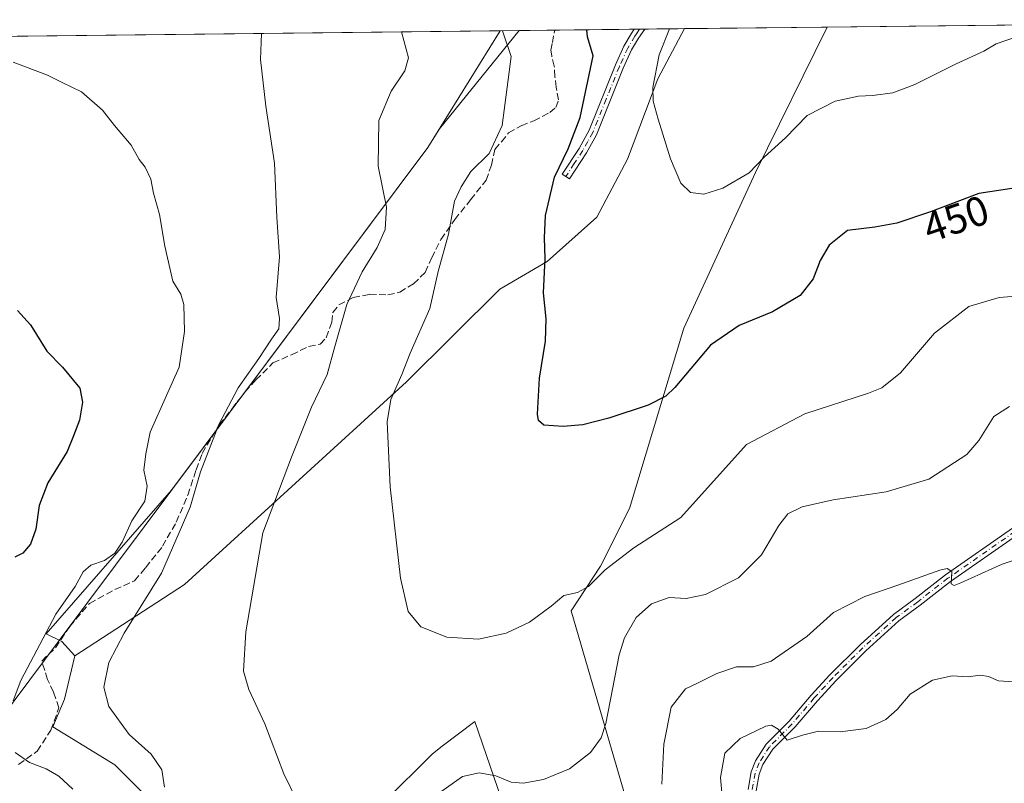
# Model space of a CAD drawing. Units: metres. Extents: x 577030 to 580480, y 4703412 to 4705764.
# Drawn here: x 580102 to 580340, y 4705580 to 4705764 of the extents above; entities that cross this region are included whole.
import ezdxf
from ezdxf.enums import TextEntityAlignment as Align

# ---------------------------------------------------------------- set-up
doc = ezdxf.new("R2010")
doc.units = ezdxf.units.M
doc.header["$MEASUREMENT"] = 0
doc.linetypes.add('DGN Style 3', pattern=[2.307223458686699, 1.648016756204785, -0.6592067024819142])
doc.linetypes.add('DGN Style 4', pattern=[2.6384748266838614, 1.318413404963828, -0.6592067024819142, 0.001648016756204785, -0.6592067024819142])
for name, color, linetype, lineweight in [('Arbolado forestal CxS', 92, 'Continuous', 0), ('Camino Cxs', 7, 'Continuous', 0), ('Camino eje', 30, 'DGN Style 4', 13), ('Comarca CxS', 21, 'Continuous', 0), ('Comunidad Autónoma CxS', 142, 'Continuous', 0), ('Cultivos herbáceos CxS', 92, 'Continuous', 0), ('Curva de nivel maestra', 30, 'Continuous', 30), ('Curva de nivel normal', 30, 'Continuous', 0), ('Matorral CxS', 135, 'Continuous', 0), ('Municipio', 91, 'Continuous', 13), ('Municipio CxS', 4, 'Continuous', 0), ('Provincia CxS', 1, 'Continuous', 0), ('Rótulo de curva de nivel directora', 7, 'Continuous', 0), ('Senda', 7, 'DGN Style 3', 0)]:
    doc.layers.add(name, color=color, linetype=linetype, lineweight=lineweight)
doc.styles.add('Style-Arial', font='txt')

# ---------------------------------------------------------------- blocks, each defined once
blk = doc.blocks.new('*U11')
at = {"layer": 'Cultivos herbáceos CxS', "color": 92, "linetype": 'Continuous', "lineweight": 0}
for points in [[(580217.5639000004, 4705578.518100001, 460.4581999999937), (580212.051, 4705594.6665, 457.0730999999942), (580204.1977000004, 4705588.703500001, 457.4869000000036), (580201.8285999997, 4705586.9047, 457.5930999999982), (580190.2285000002, 4705575.299900001, 458.9685000000027)], [(580131.6615000004, 4705577.923699999, 467.523000000001), (580125.2943000002, 4705584.2523, 467.6794999999984), (580110.4028000003, 4705593.3673, 468.5559000000067), (580113.1857000003, 4705600.0897, 468.0485999999946), (580115.7011000002, 4705610.512499999, 468.3338999999978), (580142.0692999996, 4705627.6909, 464.1058000000049), (580195.5635000002, 4705676.5525, 455.663400000005), (580218.0827000003, 4705698.831499999, 452.5282000000007), (580229.4291000003, 4705705.506100001, 450.2367999999988), (580241.4433000004, 4705716.183900001, 448.2099000000017), (580248.7851, 4705730.200300001, 446.7909999999974), (580256.1271000003, 4705749.555500001, 445.7666999999929), (580262.5757999998, 4705761.647, 444.9808000000049), (580296.9400000004, 4705762.035700001, 442.133600000001), (580279.6898999996, 4705726.977700001, 444.8656000000047), (580262.4096999997, 4705689.4561, 447.8353999999963), (580249.2823000001, 4705645.9869, 452.6159999999945), (580242.3435000004, 4705632.090100001, 453.9486000000034), (580235.2555, 4705621.3247, 455.2204000000056), (580249.0778999999, 4705573.930299999, 462.522100000002)]]:
    blk.add_polyline3d(points, dxfattribs=at)

msp = doc.modelspace()

# ---------------------------------------------------------------- linework, layer by layer
at = {"layer": 'Arbolado forestal CxS', "color": 92, "linetype": 'Continuous', "lineweight": 0, "extrusion": (-0.06052118586493449, -0.0006846638077870149, 0.9981666781139172), "elevation": -37900.80088364799, "flags": 128}
msp.add_lwpolyline([(-4698896.583771892, 632357.0944364037), (-4698896.583771893, 632514.2326571693)], dxfattribs=at)
at = {"layer": 'Arbolado forestal CxS', "color": 92, "linetype": 'Continuous', "lineweight": 0, "extrusion": (0.03228151028833433, 0.0003651758590353351, 0.999478749519016), "elevation": 20903.0923110839, "flags": 128}
msp.add_lwpolyline([(4698896.942199267, -632653.1997162116), (4698896.942199267, -633069.975110781)], dxfattribs=at)
at = {"layer": 'Arbolado forestal CxS', "color": 92, "linetype": 'Continuous', "lineweight": 0}
for points in [[(580091.0497000003, 4705451.672499999, 479.3175000000047), (580140.2785, 4705435.711100001, 477.7053000000015), (580209.7949000001, 4705402.386499999, 481.4170000000013), (580202.7556999996, 4705438.098099999, 475.6459999999934), (580191.2819999997, 4705466.630700001, 471.7694999999949), (580185.3896000005, 4705522.5867, 465.0991999999969), (580185.8835000005, 4705548.7521, 461.9125000000058), (580190.2285000002, 4705575.299900001, 458.9685000000027), (580201.8285999997, 4705586.9047, 457.5930999999982), (580204.1977000004, 4705588.703500001, 457.4869000000036), (580212.051, 4705594.6665, 457.0730999999942), (580217.5639000004, 4705578.518100001, 460.4581999999937), (580218.9617, 4705574.424500001, 461.0956000000006), (580212.0500999996, 4705541.840100001, 467.3711999999941), (580226.0817, 4705546.8135, 465.9918999999937), (580240.5831000004, 4705556.4025, 464.7158999999957), (580241.9005000005, 4705564.748299999, 463.0062999999937), (580249.0778999999, 4705573.930299999, 462.522100000002), (580235.2555, 4705621.3247, 455.2204000000056), (580242.3435000004, 4705632.090100001, 453.9486000000034), (580249.2823000001, 4705645.9869, 452.6159999999945), (580262.4096999997, 4705689.4561, 447.8353999999963), (580279.6898999996, 4705726.977700001, 444.8656000000047), (580296.9400000004, 4705762.035800001, 442.133600000001)], [(580249.0778999999, 4705573.930299999, 462.522100000002), (580235.2555, 4705621.3247, 455.2204000000056), (580242.3435000004, 4705632.090100001, 453.9486000000034), (580249.2823000001, 4705645.9869, 452.6159999999945), (580262.4096999997, 4705689.4561, 447.8353999999963), (580279.6898999996, 4705726.977700001, 444.8656000000047), (580296.9400000004, 4705762.035700001, 442.133600000001), (580453.7800000003, 4705763.810000001, 451.6444000000047)], [(579020.4906000001, 4705747.595899999, 527.8901000000042), (580222.6889000004, 4705761.195800001, 454.4340999999986), (580203.5077000001, 4705737.481899999, 458.318299999999), (580200.7368999999, 4705732.9959, 458.4986999999965), (580138.9653000003, 4705650.4165, 468.2694999999949), (580108.7559000002, 4705615.798900001, 470.4709000000003), (580112.5673000002, 4705613.967900001, 469.5106999999989), (580115.7011000002, 4705610.512499999, 468.3338999999978), (580113.1857000003, 4705600.0897, 468.0485999999946), (580110.4028000003, 4705593.3673, 468.5559000000067), (580125.2943000002, 4705584.2523, 467.6794999999984), (580131.6615000004, 4705577.923699999, 467.523000000001), (580132.3192999996, 4705569.035300001, 467.7872000000062), (580125.9029000001, 4705556.3095, 468.9027999999962), (580120.6309000002, 4705543.648700001, 470.2255000000005), (580115.3573000003, 4705528.879100001, 471.3619999999937), (580114.3026999999, 4705504.613100001, 472.3089999999939), (580105.1904999996, 4705496.5593, 474.2842999999993), (580093.1580999997, 4705482.5503, 476.1184000000067)], [(580222.6889000004, 4705761.195900001, 454.4340999999986), (580203.5077000001, 4705737.481899999, 458.318299999999), (580200.7368999999, 4705732.9959, 458.4986999999965), (580138.9653000003, 4705650.4165, 468.2694999999949), (580108.7559000002, 4705615.798900001, 470.4709000000003), (580112.5673000002, 4705613.967900001, 469.5106999999989), (580115.7011000002, 4705610.512499999, 468.3338999999978)], [(580115.7011000002, 4705610.512499999, 468.3338999999978), (580113.1857000003, 4705600.0897, 468.0485999999946), (580110.4028000003, 4705593.3673, 468.5559000000067), (580125.2943000002, 4705584.2523, 467.6794999999984), (580131.6615000004, 4705577.923699999, 467.523000000001), (580132.3192999996, 4705569.035300001, 467.7872000000062), (580125.9029000001, 4705556.3095, 468.9027999999962), (580120.6309000002, 4705543.648700001, 470.2255000000005), (580115.3573000003, 4705528.879100001, 471.3619999999937), (580114.3026999999, 4705504.613100001, 472.3089999999939), (580105.1904999996, 4705496.5593, 474.2842999999993), (580093.1580999997, 4705482.5503, 476.1184000000067)], [(580190.2285000002, 4705575.299900001, 458.9685000000027), (580201.8285999997, 4705586.9047, 457.5930999999982), (580204.1977000004, 4705588.703500001, 457.4869000000036), (580212.051, 4705594.6665, 457.0730999999942), (580217.5639000004, 4705578.518100001, 460.4581999999937)]]:
    msp.add_polyline3d(points, dxfattribs=at)
at = {"layer": 'Camino Cxs', "color": 7, "linetype": 'Continuous', "lineweight": 0, "extrusion": (0.3541183432710253, 0.004008673847615241, 0.9351920281380545), "elevation": 224760.6103921919, "flags": 128}
msp.add_lwpolyline([(4698891.923849847, -592266.4350027276), (4698891.923849846, -592269.117832206)], dxfattribs=at)
at = {"layer": 'Camino Cxs', "color": 7, "linetype": 'Continuous', "lineweight": 0}
msp.add_polyline3d([(580238.9101, 4705731.7301, 449.3681999999972), (580234.8501000004, 4705725.450099999, 449.905700000003), (580233.1201, 4705726.5701, 450.4131000000052), (580237.1501000002, 4705732.790100001, 449.9707999999956), (580239.5701000001, 4705737.1601, 449.6609999999928), (580245.9101, 4705752.9101, 448.6496999999945), (580247.9700999996, 4705757.460100001, 448.679099999994), (580249.7100999998, 4705760.4301, 448.6407000000036), (580250.4501, 4705761.5099, 448.4845999999961), (580252.9589000001, 4705761.5383, 447.5344999999944), (580251.4501, 4705759.3201, 447.9997000000003), (580249.8000999996, 4705756.5101, 448.1116000000038), (580247.8101000004, 4705752.110099999, 447.8763000000035), (580241.3501000004, 4705736.090100001, 449.0138000000007)], close=True, dxfattribs=at)
for points in [[(580238.9101, 4705731.7301, 449.3681999999972), (580234.8501000004, 4705725.450099999, 449.905700000003), (580233.1201, 4705726.5701, 450.4131000000052), (580237.1501000002, 4705732.790100001, 449.9707999999956), (580239.5701000001, 4705737.1601, 449.6609999999928), (580245.9101, 4705752.9101, 448.6496999999945), (580247.9700999996, 4705757.460100001, 448.679099999994), (580249.7100999998, 4705760.4301, 448.6407000000036), (580250.4501, 4705761.5099, 448.4845999999961)], [(580252.9589000001, 4705761.5383, 447.5344999999944), (580251.4501, 4705759.3201, 447.9997000000003), (580249.8000999996, 4705756.5101, 448.1116000000038), (580247.8101000004, 4705752.110099999, 447.8763000000035), (580241.3501000004, 4705736.090100001, 449.0138000000007), (580238.9101, 4705731.7301, 449.3681999999972)], [(580277.8585000001, 4705578.253500001, 472.1937999999937), (580278.6246999997, 4705582.5231, 472.385500000004), (580279.6480999999, 4705585.194900001, 472.5187000000006), (580282.2477000002, 4705589.232899999, 471.7203000000009), (580287.7462999999, 4705594.784700001, 470.9934000000067), (580293.0778999999, 4705601.013699999, 470.3206999999966), (580297.6019000001, 4705605.963500001, 469.3653999999952), (580304.8328999998, 4705613.194499999, 467.9265000000014), (580312.9325000001, 4705620.494899999, 467.7629000000015), (580318.1469000002, 4705624.3257, 467.6435999999958), (580325.4058999997, 4705629.995300001, 466.3521999999939), (580341.5324999997, 4705641.2575, 466.2957000000025)], [(580277.8585000001, 4705578.253500001, 472.1937999999937), (580278.6246999997, 4705582.5231, 472.385500000004), (580279.6480999999, 4705585.194900001, 472.5187000000006), (580282.2477000002, 4705589.232899999, 471.7203000000009), (580287.7462999999, 4705594.784700001, 470.9934000000067), (580293.0778999999, 4705601.013699999, 470.3206999999966), (580297.6019000001, 4705605.963500001, 469.3653999999952), (580304.8328999998, 4705613.194499999, 467.9265000000014), (580312.9325000001, 4705620.494899999, 467.7629000000015), (580318.1469000002, 4705624.3257, 467.6435999999958), (580325.4058999997, 4705629.995300001, 466.3521999999939), (580341.5324999997, 4705641.2575, 466.2957000000025)], [(580342.7474999996, 4705639.6665, 465.1882999999943), (580326.5948999999, 4705628.3861, 466.1646999999939), (580319.3547, 4705622.7315, 467.0996000000014), (580314.1973000001, 4705618.942299999, 467.3361000000005), (580306.2103000004, 4705611.7435, 467.8830000000017), (580299.0478999997, 4705604.5811, 468.7464999999939), (580294.5761000002, 4705599.6885, 469.5806000000011), (580289.2185000004, 4705593.429099999, 470.3843000000052), (580283.8161000004, 4705587.974099999, 471.2001000000019), (580281.4417000003, 4705584.2863, 471.7743999999948), (580280.5598999998, 4705581.983899999, 472.0188000000053), (580279.8447000004, 4705577.998500001, 472.2473000000027)], [(580342.7474999996, 4705639.6665, 465.1882999999943), (580326.5948999999, 4705628.3861, 466.1646999999939), (580319.3547, 4705622.7315, 467.0996000000014), (580314.1973000001, 4705618.942299999, 467.3361000000005), (580306.2103000004, 4705611.7435, 467.8830000000017), (580299.0478999997, 4705604.5811, 468.7464999999939), (580294.5761000002, 4705599.6885, 469.5806000000011), (580289.2185000004, 4705593.429099999, 470.3843000000052), (580283.8161000004, 4705587.974099999, 471.2001000000019), (580281.4417000003, 4705584.2863, 471.7743999999948), (580280.5598999998, 4705581.983899999, 472.0188000000053), (580279.8447000004, 4705577.998500001, 472.2473000000027)]]:
    msp.add_polyline3d(points, dxfattribs=at)
at = {"layer": 'Camino eje', "color": 30, "linetype": 'DGN Style 4', "lineweight": 13}
for points in [[(580251.7054000003, 4705761.524, 448.0071999999927), (580250.9501, 4705760.415100001, 448.2204999999958), (580250.5800999999, 4705759.8751, 448.3010000000068), (580248.8850999996, 4705756.985099999, 448.3963999999978), (580246.8601000002, 4705752.5101, 448.2260999999999), (580243.6901000004, 4705744.6351, 448.7688999999955), (580240.4600999998, 4705736.6251, 449.3315000000002), (580239.2500999998, 4705734.440099999, 449.5135000000009), (580238.0301000001, 4705732.2601, 449.6416000000027), (580236.0000999998, 4705729.120100001, 449.9955000000046), (580233.9851000002, 4705726.0101, 450.1552999999985)], [(580342.1398999998, 4705640.4619, 465.6054000000004), (580326.0003000004, 4705629.1907, 466.2228999999934), (580318.7506999997, 4705623.5285, 467.3147999999928), (580313.5648999996, 4705619.718499999, 467.4992000000057), (580305.5214999998, 4705612.468900001, 467.7385000000068), (580298.3249000004, 4705605.272299999, 469.0219999999972), (580293.8268999998, 4705600.351100001, 469.8953000000038), (580288.4823000003, 4705594.106899999, 470.6401999999944), (580283.0318999998, 4705588.603499999, 471.3561999999947), (580280.5449000001, 4705584.740700001, 472.1132999999973), (580279.5922999998, 4705582.253500001, 472.1861999999965), (580278.8515, 4705578.1261, 472.213699999993)]]:
    msp.add_polyline3d(points, dxfattribs=at)
at = {"layer": 'Comarca CxS', "color": 21, "linetype": 'Continuous', "lineweight": 0, "flags": 128}
msp.add_lwpolyline([(577236.9129000005, 4703413.9203), (577055.660000577, 4703411.869982939), (577053.9036000008, 4703571.0779), (577032.5714000008, 4705504.686600001), (577030.1400005779, 4705725.079982917), (577228.3596984484, 4705727.322351512), (577324.0383005806, 4705728.404682915), (577828.6646322528, 4705734.113323122), (578935.5571311194, 4705746.635033701), (580218.1502034434, 4705761.14441353), (580453.7800006027, 4705763.809982915), (580459.5328999996, 4705264.506899999), (580460.0700006046, 4705217.889982923), (580465.5897999996, 4704739.8227), (580466.2790006029, 4704680.129782925), (580467.7700006027, 4704550.989982929), (580475.8572000013, 4703849.729800001), (580476.8950999998, 4703759.732200001), (580479.1828000003, 4703561.359300001), (580480.460000604, 4703450.609982939), (579776.6956000008, 4703442.6494), (579776.2855000009, 4703442.6448), (579367.1191128925, 4703438.016305649), (578455.6367406702, 4703427.706003032)], close=True, dxfattribs=at)
at = {"layer": 'Comunidad Autónoma CxS', "color": 142, "linetype": 'Continuous', "lineweight": 0, "flags": 128}
msp.add_lwpolyline([(577236.9129000005, 4703413.9203), (577055.660000577, 4703411.869982939), (577053.9036000008, 4703571.0779), (577032.5714000008, 4705504.686600001), (577030.1400005779, 4705725.079982917), (577228.3596984484, 4705727.322351512), (577324.0383005806, 4705728.404682915), (577828.6646322528, 4705734.113323122), (578935.5571311194, 4705746.635033701), (580218.1502034434, 4705761.14441353), (580453.7800006027, 4705763.809982915), (580459.5328999996, 4705264.506899999), (580460.0700006046, 4705217.889982923), (580465.5897999996, 4704739.8227), (580466.2790006029, 4704680.129782925), (580467.7700006027, 4704550.989982929), (580475.8572000013, 4703849.729800001), (580476.8950999998, 4703759.732200001), (580479.1828000003, 4703561.359300001), (580480.460000604, 4703450.609982939), (579776.6956000008, 4703442.6494), (579776.2855000009, 4703442.6448), (579367.1191128925, 4703438.016305649), (578455.6367406702, 4703427.706003032)], close=True, dxfattribs=at)
at = {"layer": 'Cultivos herbáceos CxS', "color": 92, "linetype": 'Continuous', "lineweight": 0, "extrusion": (0.08256045083949787, 0.0009338596763596458, 0.9965856209394574), "elevation": 52744.72237890348, "flags": 128}
msp.add_lwpolyline([(4698897.579849691, -631250.3953282087), (4698897.579849691, -631284.8793680582)], dxfattribs=at)
at = {"layer": 'Cultivos herbáceos CxS', "color": 92, "linetype": 'Continuous', "lineweight": 0}
for points in [[(580091.0497000003, 4705451.672499999, 479.3175000000047), (580140.2785, 4705435.711100001, 477.7053000000015), (580209.7949000001, 4705402.386499999, 481.4170000000013), (580202.7556999996, 4705438.098099999, 475.6459999999934), (580191.2819999997, 4705466.630700001, 471.7694999999949), (580185.3896000005, 4705522.5867, 465.0991999999969), (580185.8835000005, 4705548.7521, 461.9125000000058), (580190.2285000002, 4705575.299900001, 458.9685000000027), (580201.8285999997, 4705586.9047, 457.5930999999982), (580204.1977000004, 4705588.703500001, 457.4869000000036), (580212.051, 4705594.6665, 457.0730999999942), (580217.5639000004, 4705578.518100001, 460.4581999999937), (580218.9617, 4705574.424500001, 461.0956000000006), (580212.0500999996, 4705541.840100001, 467.3711999999941), (580226.0817, 4705546.8135, 465.9918999999937), (580240.5831000004, 4705556.4025, 464.7158999999957), (580241.9005000005, 4705564.748299999, 463.0062999999937), (580249.0778999999, 4705573.930299999, 462.522100000002), (580235.2555, 4705621.3247, 455.2204000000056), (580242.3435000004, 4705632.090100001, 453.9486000000034), (580249.2823000001, 4705645.9869, 452.6159999999945), (580262.4096999997, 4705689.4561, 447.8353999999963), (580279.6898999996, 4705726.977700001, 444.8656000000047), (580296.9400000004, 4705762.035800001, 442.133600000001)], [(580262.5758999996, 4705761.647100001, 444.9807000000001), (580256.1271000003, 4705749.555500001, 445.7666999999929), (580248.7851, 4705730.200300001, 446.7909999999974), (580241.4433000004, 4705716.183900001, 448.2099000000017), (580229.4291000003, 4705705.506100001, 450.2367999999988), (580218.0827000003, 4705698.831499999, 452.5282000000007), (580195.5635000002, 4705676.5525, 455.663400000005), (580142.0692999996, 4705627.6909, 464.1058000000049), (580115.7011000002, 4705610.512499999, 468.3338999999978)], [(580115.7011000002, 4705610.512499999, 468.3338999999978), (580113.1857000003, 4705600.0897, 468.0485999999946), (580110.4028000003, 4705593.3673, 468.5559000000067), (580125.2943000002, 4705584.2523, 467.6794999999984), (580131.6615000004, 4705577.923699999, 467.523000000001), (580132.3192999996, 4705569.035300001, 467.7872000000062), (580125.9029000001, 4705556.3095, 468.9027999999962), (580120.6309000002, 4705543.648700001, 470.2255000000005), (580115.3573000003, 4705528.879100001, 471.3619999999937), (580114.3026999999, 4705504.613100001, 472.3089999999939), (580105.1904999996, 4705496.5593, 474.2842999999993), (580093.1580999997, 4705482.5503, 476.1184000000067)]]:
    msp.add_polyline3d(points, dxfattribs=at)
at = {"layer": 'Curva de nivel maestra', "color": 30, "linetype": 'Continuous', "lineweight": 30, "flags": 128}
for points, elevation in [([(580346.6699999999, 4705723.960100001), (580333.4800000004, 4705721.920100001), (580321.8300000001, 4705717.4901), (580313.7199999997, 4705714.7401), (580308.4400000004, 4705713.8201), (580301.7800000003, 4705713.0001), (580297.4400000004, 4705709.5101), (580295.2100000001, 4705705.7401), (580293.5199999996, 4705701.370100001), (580290.3799999999, 4705697.3201), (580283.7599999999, 4705693.390100001), (580275.7000000002, 4705690.130100001), (580268.79, 4705685.340100001), (580260.2000000002, 4705675.140100001), (580258.0599999996, 4705673.0701), (580253.8099999996, 4705670.890100001), (580244.3300000001, 4705667.7601), (580238.0499999998, 4705666.1501), (580233.3200000003, 4705665.7501), (580228.6399999997, 4705666.100099999), (580227.3399999999, 4705667.2401), (580227.1600000003, 4705668.720100001), (580227.6399999997, 4705677.4001), (580229.04, 4705686.3101), (580229.1900000004, 4705691.7401), (580228.5599999996, 4705697.960100001), (580228.9800000004, 4705706.2301), (580228.7999999998, 4705711.2401), (580229.0800000001, 4705716.640100001), (580231.2599999999, 4705725.840100001), (580234.5300000003, 4705732.720100001), (580237.4000000004, 4705740.270099999), (580240.5700000003, 4705755.130100001), (580239.2000000002, 4705759.6601), (580239.0022, 4705761.3803)], 450), ([(580101.8499999996, 4705693.700099999), (580104.9800000004, 4705690.300100001), (580108.9600000001, 4705683.920100001), (580112.7300000004, 4705680.090100001), (580116.9000000004, 4705675.020099999), (580117.5, 4705671.610099999), (580116.8099999996, 4705667.3201), (580115.3799999999, 4705663.520099999), (580113.8200000003, 4705659.7301), (580109.1399999997, 4705652.1801), (580107.0899999999, 4705646.7601), (580106.25, 4705641.030099999), (580105.0199999996, 4705637.390100001), (580103.1399999997, 4705635.280099999), (580101.2300000004, 4705634.3201)], 475)]:
    msp.add_lwpolyline(points, dxfattribs=dict(at, elevation=elevation))
at = {"layer": 'Curva de nivel normal', "color": 30, "linetype": 'Continuous', "lineweight": 0, "flags": 128}
for points, elevation in [([(580354.0774999997, 4705762.6821), (580345.7999999998, 4705760.770099999), (580337.6500000004, 4705758.020099999), (580334.7000000002, 4705756.200099999), (580328.0199999996, 4705753.1801), (580318.0700000003, 4705748.1801), (580312.7000000002, 4705746.210100001), (580307.8300000001, 4705745.5001), (580304.4600000001, 4705745.4001), (580298.8600000005, 4705744.1501), (580292.0999999996, 4705740.7501), (580286.8600000005, 4705735.360099999), (580281.7800000003, 4705730.640100001), (580278.1100000005, 4705726.9301), (580271.7800000003, 4705723.200099999), (580267.2300000004, 4705721.7601), (580263.9800000004, 4705722.140100001), (580261.6699999999, 4705724.440099999), (580259.2100000001, 4705730.3101), (580256.2100000001, 4705739.8101), (580254.9699999997, 4705744.190099999), (580254.9400000004, 4705747.4801), (580256.4100000003, 4705755.3101), (580258.8996000001, 4705761.6054)], 445), ([(580137.2999999998, 4705578.8201), (580136.6799999997, 4705583.0601), (580134.0499999998, 4705586.8301), (580128.8099999996, 4705591.5801), (580123.8600000005, 4705598.290100001), (580122.6399999997, 4705602.9801), (580123.8700000001, 4705608.9101), (580127.5599999996, 4705616.0001), (580136.54, 4705630.4101), (580143.4600000001, 4705646.340100001), (580145.9199999999, 4705654.8101), (580150.4100000003, 4705666.220100001), (580155.0599999996, 4705675.120100001), (580160.0199999996, 4705682.170100001), (580163.0300000003, 4705686.800100001), (580164.8399999999, 4705689.270099999), (580165, 4705691.770099999), (580164.2100000001, 4705696.890100001), (580165.0199999996, 4705706.630100001), (580164.3499999996, 4705716.220100001), (580163.7800000003, 4705729.210100001), (580161.7199999997, 4705742.940099999), (580160.3899999997, 4705754.2301), (580160.6727999998, 4705760.4944)], 465), ([(580169.3200000003, 4705575.360099999), (580166.0499999998, 4705582.100099999), (580161.4900000002, 4705594.110099999), (580157.6299999999, 4705602.4001), (580156.3399999999, 4705606.780099999), (580156.8600000005, 4705616.290100001), (580160.9900000002, 4705640.170100001), (580167.9000000004, 4705658.420100001), (580172.7300000004, 4705670.460100001), (580176.5, 4705678.290100001), (580178.29, 4705685.0801), (580181.1900000004, 4705695.1601), (580184.8700000001, 4705703.0101), (580188.5499999998, 4705708.890100001), (580190.4800000004, 4705713.280099999), (580190.7800000003, 4705718.630100001), (580188.75, 4705728.520099999), (580188.9000000004, 4705739.5101), (580191.8600000005, 4705746.5701), (580195.2000000002, 4705751.5001), (580196.0700000003, 4705754.630100001), (580194.3909999998, 4705760.875800001)], 460), ([(580343.4199999999, 4705697.300100001), (580338.3700000001, 4705696.8201), (580331.0700000003, 4705694.6601), (580322.7999999998, 4705688.2501), (580314.5700000003, 4705678.700099999), (580310.0599999996, 4705675.110099999), (580306.9000000004, 4705673.8301), (580291.54, 4705668.800100001), (580277.5099999999, 4705661.420100001), (580261.6399999997, 4705643.880100001), (580250.3200000003, 4705636.5101), (580243.4100000003, 4705631.270099999), (580239.4400000004, 4705627.200099999), (580236.79, 4705625.770099999), (580233.4500000002, 4705625.0101), (580230.4500000002, 4705622.470100001), (580225.2300000004, 4705618.590100001), (580219.5599999996, 4705615.9901), (580212.9000000004, 4705614.5601), (580205.3300000001, 4705615.020099999), (580199.0499999998, 4705617.460100001), (580195.9600000001, 4705621.220100001), (580194.1500000004, 4705629.220100001), (580191.6799999997, 4705651.220100001), (580190.9299999997, 4705666.9001), (580191.7800000003, 4705672.270099999), (580194.4699999997, 4705678.280099999), (580196.4800000004, 4705683.4101), (580201.1699999999, 4705694.210100001), (580203.2300000004, 4705703.1501), (580205.6600000003, 4705712.100099999), (580207.1799999997, 4705720.040100001), (580208.7199999997, 4705723.550100001), (580211.0499999998, 4705727.220100001), (580215.5300000003, 4705731.5801), (580218.6399999997, 4705738.280099999), (580220.8300000001, 4705754.9101), (580218.6845000006, 4705761.1505)], 455), ([(580100.8499999996, 4705753.550100001), (580109.1200000001, 4705750.4001), (580112.6699999999, 4705748.6601), (580117.2699999996, 4705746.4001), (580122.3600000005, 4705741.9801), (580125.2599999999, 4705738.270099999), (580129.2199999997, 4705733.540100001), (580131.1699999999, 4705730.090100001), (580132.6200000001, 4705728.270099999), (580133.9600000001, 4705725.340100001), (580134.6500000004, 4705722.040100001), (580136.0899999999, 4705716.8301), (580137.3399999999, 4705709.200099999), (580139.2999999998, 4705700.8101), (580141.2300000004, 4705697.6601), (580141.9100000003, 4705695.140100001), (580142.0800000001, 4705688.6801), (580140.8200000003, 4705680.050100001), (580137.75, 4705673.210100001), (580133.8200000003, 4705664.380100001), (580132.75, 4705659.220100001), (580132.2699999996, 4705655.220100001), (580133.1399999997, 4705651.360099999), (580132.5199999996, 4705647.7601), (580129.4400000004, 4705643.020099999), (580127.0899999999, 4705637.890100001), (580125.3099999996, 4705635.2401), (580122.8499999996, 4705633.5001), (580119.5599999996, 4705632.360099999), (580117.7000000002, 4705630.7501), (580115.7999999998, 4705627.220100001), (580111.1399999997, 4705620.550100001), (580102.7000000002, 4705604.5601), (580100.8499999996, 4705599.670100001)], 470), ([(580340.8300000001, 4705670.610099999), (580337.0300000003, 4705668.210100001), (580333.4699999997, 4705662.370100001), (580330.5800000001, 4705658.9901), (580321.4500000002, 4705653.050100001), (580311.1299999999, 4705650.0601), (580298.4000000004, 4705648.0601), (580290.9000000004, 4705646.390100001), (580287.4299999997, 4705644.710100001), (580285.2599999999, 4705641.940099999), (580281.1200000001, 4705634.8301), (580275.5800000001, 4705629.270099999), (580267.5999999996, 4705625.290100001), (580262.9800000004, 4705624.360099999), (580258.8700000001, 4705624.5601), (580254.6399999997, 4705623.0601), (580250.9000000004, 4705619.720100001), (580248.1100000005, 4705614.880100001), (580246.79, 4705610.7601), (580243.5800000001, 4705594.2301), (580242.4800000004, 4705590.780099999), (580239.9100000003, 4705587.1801), (580234.8200000003, 4705583.2401), (580228.5599999996, 4705580.700099999), (580223.6500000004, 4705579.8101), (580220.79, 4705580.0701), (580217.1200000001, 4705581.600099999), (580213.1200000001, 4705582.300100001), (580209.0800000001, 4705581.4101), (580203.29, 4705577.290100001)], 460), ([(580349.2100000001, 4705635.9301), (580339.0999999996, 4705632.630100001), (580329.0800000001, 4705628.0801), (580327.5499999998, 4705627.420100001), (580326.8200000003, 4705627.880100001), (580326.9699999997, 4705630.8201), (580325.8600000005, 4705631.590100001), (580324.0499999998, 4705631.1601), (580313.9400000004, 4705627.5101), (580305.9800000004, 4705624.840100001), (580298.4299999997, 4705620.9301), (580292.0300000003, 4705615.200099999), (580283.4199999999, 4705609.2401), (580279.2100000001, 4705607.8201), (580275.0599999996, 4705607.850099999), (580270.3200000003, 4705606.2601), (580265.8700000001, 4705603.9901), (580262.7599999999, 4705602.590100001), (580259.3399999999, 4705598.130100001), (580257.5599999996, 4705589.220100001), (580257.1100000005, 4705579.5701)], 465), ([(580272.2100000001, 4705570.140100001), (580271.2000000002, 4705581.210100001), (580272.2699999996, 4705587.020099999), (580275.9299999997, 4705590.610099999), (580282.1100000005, 4705593.5801), (580283.4800000004, 4705593.790100001), (580285.0800000001, 4705592.8201), (580287.3200000003, 4705590.190099999), (580290.9800000004, 4705591.370100001), (580294.8300000001, 4705592.350099999), (580300.0700000003, 4705592.190099999), (580306.2800000003, 4705592.9901), (580311.0700000003, 4705595.140100001), (580313.7800000003, 4705597.5601), (580316.9299999997, 4705601.2301), (580322.2699999996, 4705604.670100001), (580327.0199999996, 4705605.670100001), (580330.9100000003, 4705605.470100001), (580333.7400000002, 4705605.860099999), (580335.7599999999, 4705605.540100001), (580338.1799999997, 4705604.5001), (580341.7000000002, 4705604.2401)], 470), ([(580101.2699999996, 4705587.200099999), (580104.7400000002, 4705584.780099999), (580108.8099999996, 4705583.2401), (580111.8399999999, 4705581.540100001), (580115.2199999997, 4705578.4001)], 470)]:
    msp.add_lwpolyline(points, dxfattribs=dict(at, elevation=elevation))
at = {"layer": 'Matorral CxS', "color": 135, "linetype": 'Continuous', "lineweight": 0, "extrusion": (0.2375992305141553, 0.00268858140222742, 0.9713595509331883), "elevation": 150953.7053231213, "flags": 128}
msp.add_lwpolyline([(4698894.798178427, -615180.9982155593), (4698894.798178427, -615189.8419541246)], dxfattribs=at)
at = {"layer": 'Matorral CxS', "color": 135, "linetype": 'Continuous', "lineweight": 0, "extrusion": (0.2280571282090288, 0.002580176257748529, 0.9736443339143558), "elevation": 144907.9838503464, "flags": 128}
msp.add_lwpolyline([(4698895.993442804, -616632.7968622685), (4698895.993442804, -616652.4884747671)], dxfattribs=at)
at = {"layer": 'Matorral CxS', "color": 135, "linetype": 'Continuous', "lineweight": 0, "extrusion": (0.2036141614982787, 0.002303290920589963, 0.9790485013972945), "elevation": 129424.4052634377, "flags": 128}
msp.add_lwpolyline([(4698897.064322606, -620078.9262191927), (4698897.064322605, -620080.2084644658)], dxfattribs=at)
at = {"layer": 'Matorral CxS', "color": 135, "linetype": 'Continuous', "lineweight": 0, "extrusion": (0.215897066111638, 0.002445742592329471, 0.9764130658627829), "elevation": 137220.745638952, "flags": 128}
msp.add_lwpolyline([(4698886.775465791, -618479.8307347691), (4698886.775465792, -618481.1145975847)], dxfattribs=at)
at = {"layer": 'Matorral CxS', "color": 135, "linetype": 'Continuous', "lineweight": 0, "extrusion": (0.2347239555156769, 0.002655529990003577, 0.9720584410762282), "elevation": 149130.3655516652, "flags": 128}
msp.add_lwpolyline([(4698896.190268803, -615646.0654813205), (4698896.190268803, -615655.9594496494)], dxfattribs=at)
at = {"layer": 'Matorral CxS', "color": 135, "linetype": 'Continuous', "lineweight": 0}
msp.add_polyline3d([(580115.7011000002, 4705610.512499999, 468.3338999999978), (580112.5673000002, 4705613.967900001, 469.5106999999989), (580108.7559000002, 4705615.798900001, 470.4709000000003), (580138.9653000003, 4705650.4165, 468.2694999999949), (580200.7368999999, 4705732.9959, 458.4986999999965), (580203.5077000001, 4705737.481899999, 458.318299999999), (580222.6889000004, 4705761.195800001, 454.4340999999986), (580262.5757999998, 4705761.647, 444.9808000000049), (580256.1271000003, 4705749.555500001, 445.7666999999929), (580248.7851, 4705730.200300001, 446.7909999999974), (580241.4433000004, 4705716.183900001, 448.2099000000017), (580229.4291000003, 4705705.506100001, 450.2367999999988), (580218.0827000003, 4705698.831499999, 452.5282000000007), (580195.5635000002, 4705676.5525, 455.663400000005), (580142.0692999996, 4705627.6909, 464.1058000000049)], close=True, dxfattribs=at)
for points in [[(580222.6889000004, 4705761.195900001, 454.4340999999986), (580203.5077000001, 4705737.481899999, 458.318299999999), (580200.7368999999, 4705732.9959, 458.4986999999965), (580138.9653000003, 4705650.4165, 468.2694999999949), (580108.7559000002, 4705615.798900001, 470.4709000000003), (580112.5673000002, 4705613.967900001, 469.5106999999989), (580115.7011000002, 4705610.512499999, 468.3338999999978)], [(580262.5758999996, 4705761.647100001, 444.9807000000001), (580256.1271000003, 4705749.555500001, 445.7666999999929), (580248.7851, 4705730.200300001, 446.7909999999974), (580241.4433000004, 4705716.183900001, 448.2099000000017), (580229.4291000003, 4705705.506100001, 450.2367999999988), (580218.0827000003, 4705698.831499999, 452.5282000000007), (580195.5635000002, 4705676.5525, 455.663400000005), (580142.0692999996, 4705627.6909, 464.1058000000049), (580115.7011000002, 4705610.512499999, 468.3338999999978)]]:
    msp.add_polyline3d(points, dxfattribs=at)
at = {"layer": 'Municipio', "color": 91, "linetype": 'Continuous', "lineweight": 13, "flags": 128}
msp.add_lwpolyline([(580218.150203444, 4705761.144413528), (580200.7590000002, 4705732.984000001), (580111.9289999997, 4705614.231000002), (580090.4200000016, 4705585.477000001), (580087.0500000009, 4705581.134000001), (580067.4550000011, 4705554.260000001), (580050.6370000012, 4705529.783000002), (580039.8049999997, 4705512.608999999), (580031.5510000001, 4705499.057000002), (580006.9750000016, 4705463.406999999), (579998.9210000009, 4705451.726), (579978.431000001, 4705423.514000001), (579977.0360000002, 4705421.593000002)], dxfattribs=at)
msp.add_lwpolyline([(580218.150203444, 4705761.144413528), (580200.7590000002, 4705732.984000001), (580111.9289999997, 4705614.231000002), (580090.4200000016, 4705585.477000001), (580087.0500000009, 4705581.134000001), (580067.4550000011, 4705554.260000001), (580050.6370000012, 4705529.783000002), (580039.8049999997, 4705512.608999999), (580031.5510000001, 4705499.057000002), (580006.9750000016, 4705463.406999999), (579998.9210000009, 4705451.726), (579978.431000001, 4705423.514000001), (579977.0360000002, 4705421.593000002)], dxfattribs=at)
at = {"layer": 'Municipio CxS', "color": 4, "linetype": 'Continuous', "lineweight": 0, "flags": 128}
for points in [[(580090.420000001, 4705585.477), (580111.9289999991, 4705614.231000001), (580200.7589999996, 4705732.984), (580218.1502034434, 4705761.14441353), (580453.7800006027, 4705763.809982915), (580459.5328999996, 4705264.506899999), (580460.0700006046, 4705217.889982923), (580465.5897999996, 4704739.8227)], [(578935.5571311194, 4705746.635033701), (580218.1502034434, 4705761.14441353), (580200.7589999996, 4705732.984), (580111.9289999991, 4705614.231000001), (580090.420000001, 4705585.477)]]:
    msp.add_lwpolyline(points, dxfattribs=at)
at = {"layer": 'Provincia CxS', "color": 1, "linetype": 'Continuous', "lineweight": 0, "flags": 128}
msp.add_lwpolyline([(577236.9129000005, 4703413.9203), (577055.660000577, 4703411.869982939), (577053.9036000008, 4703571.0779), (577032.5714000008, 4705504.686600001), (577030.1400005779, 4705725.079982917), (577228.3596984484, 4705727.322351512), (577324.0383005806, 4705728.404682915), (577828.6646322528, 4705734.113323122), (578935.5571311194, 4705746.635033701), (580218.1502034434, 4705761.14441353), (580453.7800006027, 4705763.809982915), (580459.5328999996, 4705264.506899999), (580460.0700006046, 4705217.889982923), (580465.5897999996, 4704739.8227), (580466.2790006029, 4704680.129782925), (580467.7700006027, 4704550.989982929), (580475.8572000013, 4703849.729800001), (580476.8950999998, 4703759.732200001), (580479.1828000003, 4703561.359300001), (580480.460000604, 4703450.609982939), (579776.6956000008, 4703442.6494), (579776.2855000009, 4703442.6448), (579367.1191128925, 4703438.016305649), (578455.6367406702, 4703427.706003032)], close=True, dxfattribs=at)
at = {"layer": 'Senda', "color": 7, "linetype": 'DGN Style 3', "lineweight": 0}
msp.add_polyline3d([(580102.1431, 4705584.323899999, 476.0611000000063), (580106.5881000003, 4705587.4989, 474.2480999999971), (580109.9219000004, 4705592.5789, 473.6925000000047), (580111.8268999998, 4705597.976299999, 474.9165999999968), (580110.5569000002, 4705601.7863, 475.4008000000031), (580109.1281000003, 4705604.8027, 473.8098000000027), (580107.6993000006, 4705609.2477, 472.528999999995), (580111.0159, 4705612.433900001, 470.5262999999978), (580114.4555000003, 4705617.5933, 471.5847000000067), (580119.2181000002, 4705623.149499999, 471.3022000000056), (580125.3035000004, 4705626.456900001, 467.9581999999937), (580130.0658999998, 4705628.5735, 466.9860000000045), (580132.7119000005, 4705631.748500001, 466.6352000000043), (580136.8129000004, 4705636.9079, 466.2883000000002), (580140.1201, 4705642.728700001, 466.2835000000051), (580142.8982999995, 4705649.211100001, 466.5051999999997), (580144.8827000001, 4705655.296499999, 466.9532000000036), (580146.3378999997, 4705659.2653, 466.6842000000034), (580150.4389000004, 4705666.144300001, 466.3218999999954), (580153.4817000004, 4705669.980900001, 465.7302000000054), (580156.6567000002, 4705674.081900001, 465.3589999999967), (580159.3025000002, 4705676.9923, 465.0443999999989), (580163.4035, 4705681.0933, 464.5534999999945), (580167.9014999997, 4705683.0777, 463.2204999999958), (580172.0025000004, 4705685.062100001, 462.2418999999937), (580174.7807, 4705685.5913, 461.5087000000058), (580176.2358999997, 4705687.178900001, 461.2728000000062), (580177.5586999999, 4705690.882900001, 461.4140000000043), (580177.8233000003, 4705693.2643, 461.8920999999973), (580179.2785, 4705695.1163, 462.0507999999973), (580182.7181000002, 4705696.836100001, 460.8218999999954), (580186.6869000001, 4705697.629899999, 459.2578999999969), (580191.0525000002, 4705697.497500001, 457.7237000000023), (580193.9628999997, 4705698.1591, 457.1012999999948), (580197.2703, 4705700.1435, 456.7422999999981), (580200.0484999996, 4705702.921499999, 456.3929000000062), (580201.6359000001, 4705706.361099999, 456.1362999999984), (580203.8849, 4705710.859099999, 455.9297999999981), (580207.1920999996, 4705715.6215, 455.531799999997), (580211.0286999998, 4705720.384099999, 455.5273000000016), (580214.7329000002, 4705725.146500001, 455.0234000000055), (580216.0557000004, 4705728.718499999, 454.9860000000045), (580216.8494999995, 4705732.5549, 455.3745999999956), (580218.4369000001, 4705734.407099999, 455.2321999999986), (580220.1567000002, 4705736.523700001, 455.0690000000032), (580223.1995000001, 4705738.2435, 454.5592999999935), (580226.2423, 4705739.4341, 454.0136000000057), (580230.0787000004, 4705741.418500001, 453.3381999999983), (580231.5339000003, 4705742.609099999, 453.1407999999938), (580232.1952999998, 4705744.461300001, 452.749100000001), (580231.6677000001, 4705747.527100001, 452.4464000000008), (580231.3501000004, 4705750.067100001, 452.3699000000051), (580231.1914999997, 4705752.607100001, 452.2627000000066), (580230.5565, 4705755.067700001, 452.415599999993), (580230.3183000004, 4705756.4965, 452.4665999999997), (580230.7150999998, 4705758.322100001, 452.3641999999964), (580231.2786999998, 4705761.2929, 452.1949000000022)], dxfattribs=at)

# ---------------------------------------------------------------- block references
at = {"layer": 'Cultivos herbáceos CxS', "color": 92, "linetype": 'Continuous', "lineweight": 0}
msp.add_blockref('*U11', (0, 0), dxfattribs=at)

# ---------------------------------------------------------------- texts
at = {"layer": 'Rótulo de curva de nivel directora', "color": 7, "linetype": 'Continuous', "lineweight": 0, "style": 'Style-Arial'}
msp.add_text('450', height=7.000000000000002, rotation=18.73115558839284, dxfattribs=at).set_placement((580327.9490303065, 4705715.843082163), align=Align.MIDDLE_CENTER)

doc.saveas('drawing.dxf')
